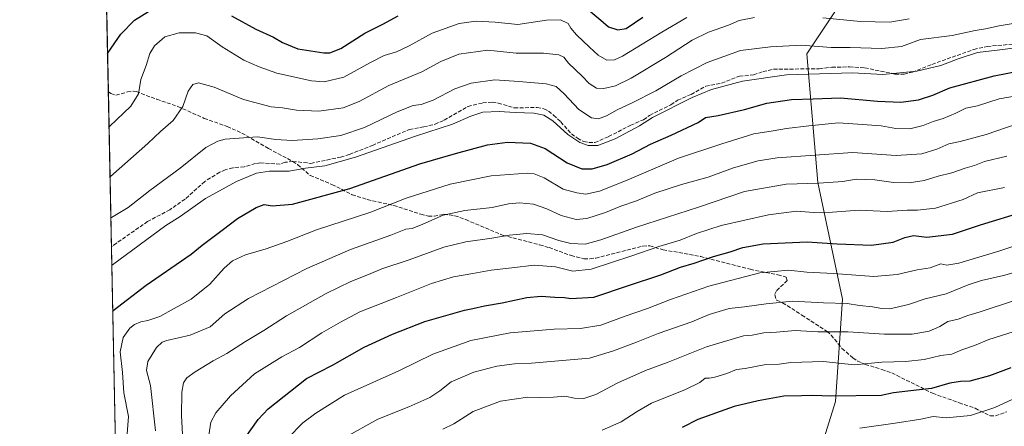
# Model space of a CAD drawing. Units: metres. Extents: x 641702 to 645166, y 4722942 to 4725327.
# Drawn here: x 641702 to 642125, y 4723252 to 4723426 of the extents above; entities that cross this region are included whole.
import ezdxf

# ---------------------------------------------------------------- set-up
doc = ezdxf.new("R2010")
doc.units = ezdxf.units.M
doc.header["$MEASUREMENT"] = 0
doc.linetypes.add('DGN Style 3', pattern=[2.307223458686699, 1.648016756204785, -0.6592067024819142])
for name, color, linetype, lineweight in [('Arbolado forestal CxS', 92, 'Continuous', 0), ('Comarca CxS', 21, 'Continuous', 0), ('Comunidad Autónoma CxS', 142, 'Continuous', 0), ('Curva de nivel maestra', 30, 'Continuous', 30), ('Curva de nivel normal', 30, 'Continuous', 0), ('Espacio natural protegido CxS', 121, 'Continuous', 0), ('Matorral CxS', 135, 'Continuous', 0), ('Municipio CxS', 4, 'Continuous', 0), ('Provincia CxS', 1, 'Continuous', 0), ('Senda', 7, 'DGN Style 3', 0)]:
    doc.layers.add(name, color=color, linetype=linetype, lineweight=lineweight)

# ---------------------------------------------------------------- blocks, each defined once
blk = doc.blocks.new('*U11')
at = {"layer": 'Matorral CxS', "color": 135, "linetype": 'Continuous', "lineweight": 0}
blk.add_polyline3d([(642056.6898999996, 4723435.8453, 505.1251000000047), (642040.3693000004, 4723411.318700001, 515.5645999999979), (642045.0685000002, 4723356.079500001, 538.7639000000054), (642055.6759000003, 4723306.1273, 557.9906999999948), (642052.6063000001, 4723262.165899999, 574.5751000000018), (642042.2134999996, 4723228.783500001, 586.9498000000021), (642033.3273, 4723208.161699999, 593.7969000000012), (642032.1419000003, 4723182.1361, 603.085699999996), (642008.6442999998, 4723199.765900001, 592.8163999999961), (641978.0982999997, 4723203.2917, 585.443299999999), (641949.8995000003, 4723151.578500001, 597.2529000000068), (641934.6265000004, 4723138.6505, 598.7345999999961), (641886.8409000002, 4723116.482899999, 590.4619999999995), (641853.4678999997, 4723106.536900001, 574.8291999999929), (641801.8640999999, 4723106.9167, 547.2603999999993), (641772.4929000001, 4723156.278899999, 533.2804999999935), (641745.0806999998, 4723172.583000001, 520.4726999999984), (641736.4375, 4723595.133500001, 441.5966000000044)], dxfattribs=at)

msp = doc.modelspace()

# ---------------------------------------------------------------- linework, layer by layer
at = {"layer": 'Arbolado forestal CxS', "color": 92, "linetype": 'Continuous', "lineweight": 0}
for points in [[(641745.0806999998, 4723172.583000001, 520.4726999999984), (641772.4929000001, 4723156.278899999, 533.2804999999935), (641801.8640999999, 4723106.9167, 547.2603999999993), (641853.4678999997, 4723106.536900001, 574.8291999999929), (641886.8409000002, 4723116.482899999, 590.4619999999995), (641934.6265000004, 4723138.6505, 598.7345999999961), (641949.8995000003, 4723151.578500001, 597.2529000000068), (641978.0982999997, 4723203.2917, 585.443299999999), (642008.6442999998, 4723199.765900001, 592.8163999999961), (642032.1419000003, 4723182.1361, 603.085699999996), (642033.3273, 4723208.161699999, 593.7969000000012), (642042.2134999996, 4723228.783500001, 586.9498000000021), (642052.6063000001, 4723262.165899999, 574.5751000000018), (642055.6759000003, 4723306.1273, 557.9906999999948), (642045.0685000002, 4723356.079500001, 538.7639000000054), (642040.3693000004, 4723411.318700001, 515.5645999999979), (642056.6898999996, 4723435.8453, 505.1251000000047), (642069.6261, 4723448.965100001, 498.9763999999996), (642084.0598999998, 4723453.0581, 497.099000000002)], [(642042.2134999996, 4723228.783500001, 586.9498000000021), (642052.6063000001, 4723262.165899999, 574.5751000000018), (642055.6759000003, 4723306.1273, 557.9906999999948), (642045.0685000002, 4723356.079500001, 538.7639000000054), (642040.3693000004, 4723411.318700001, 515.5645999999979), (642056.6898999996, 4723435.8453, 505.1251000000047)]]:
    msp.add_polyline3d(points, dxfattribs=at)
at = {"layer": 'Comarca CxS', "color": 21, "linetype": 'Continuous', "lineweight": 0, "flags": 128}
msp.add_lwpolyline([(645165.6300010938, 4723013.179982755), (641749.79000107, 4722942.349982752), (641736.7827999998, 4723578.255300002), (641736.3896000005, 4723597.479699999), (641733.1892000001, 4723753.941500002), (641731.8898999996, 4723817.459700001), (641702.4700010689, 4725255.759982728), (641910.1118154163, 4725260.068257432), (643427.0667210062, 4725291.542931578), (643955.8392999994, 4725302.5143), (643986.1192999994, 4725303.142600001), (645117.160001096, 4725326.609982729), (645122.3358999998, 4725079.568600002), (645133.1485000005, 4724563.494300001), (645133.4950999989, 4724546.949899999), (645134.1418, 4724516.085499999), (645145.3130869095, 4723982.888230771)], close=True, dxfattribs=at)
at = {"layer": 'Comunidad Autónoma CxS', "color": 142, "linetype": 'Continuous', "lineweight": 0, "flags": 128}
msp.add_lwpolyline([(645165.6300010938, 4723013.179982755), (641749.79000107, 4722942.349982752), (641736.7827999998, 4723578.255300002), (641736.3896000005, 4723597.479699999), (641733.1892000001, 4723753.941500002), (641731.8898999996, 4723817.459700001), (641702.4700010689, 4725255.759982728), (641910.1118154163, 4725260.068257432), (643427.0667210062, 4725291.542931578), (643955.8392999994, 4725302.5143), (643986.1192999994, 4725303.142600001), (645117.160001096, 4725326.609982729), (645122.3358999998, 4725079.568600002), (645133.1485000005, 4724563.494300001), (645133.4950999989, 4724546.949899999), (645134.1418, 4724516.085499999), (645145.3130869095, 4723982.888230771)], close=True, dxfattribs=at)
at = {"layer": 'Curva de nivel maestra', "color": 30, "linetype": 'Continuous', "lineweight": 30, "flags": 128}
for points, elevation in [([(641740.1966000004, 4723411.3564), (641740.3799999999, 4723411.870100001), (641745.8700000001, 4723419.670100001), (641751.7100000001, 4723425.690099999), (641760.7400000002, 4723431.3301)], 500), ([(641793.4199999999, 4723427.630100001), (641803.8399999999, 4723421.9001), (641811.4900000002, 4723418.4801), (641815.2699999996, 4723416.1601), (641821.9299999997, 4723413.360099999), (641832.9800000006, 4723411.6601), (641835.5999999996, 4723411.7301), (641840.29, 4723413.600099999), (641850.5800000001, 4723420.1801), (641858.4100000003, 4723423.970100001), (641864.9199999999, 4723427.520099999)], 500), ([(641946.7699999996, 4723429.9801), (641951.9299999997, 4723425.770099999), (641955.2400000002, 4723422.8201), (641959.2300000006, 4723421.530099999), (641962.75, 4723422.1601), (641970.0199999996, 4723426.970100001)], 500), ([(641742.4557999996, 4723300.9112), (641742.6399999997, 4723301.170100001), (641756.7000000002, 4723312.0601), (641776.0599999997, 4723325.3201), (641780.79, 4723329.190099999), (641789.4400000004, 4723335.620100001), (641795.9500000002, 4723340.640100001), (641804.0099999999, 4723345.4001), (641807.4400000004, 4723346.610099999), (641810.9100000003, 4723346.0601), (641819.5300000003, 4723346.850099999), (641844.2199999997, 4723353.5801), (641874.2400000002, 4723364.170100001), (641889.54, 4723368.550100001), (641903.29, 4723372.220100001), (641911.8200000003, 4723373.420100001), (641921.75, 4723372.960100001), (641928.0599999997, 4723370.720100001), (641937.5, 4723364.520099999), (641943.7599999999, 4723361.9801), (641948.1799999997, 4723361.9001), (641954.6799999997, 4723363.770099999), (641965.4000000004, 4723368.340100001), (641973.2699999996, 4723372.4901), (641982.1699999999, 4723376.360099999), (641993.7100000001, 4723381.890100001), (641996.8200000003, 4723384.020099999), (642002.2699999996, 4723384.870100001), (642013.5999999996, 4723387.380100001), (642023.2199999997, 4723390.120100001), (642033.8300000001, 4723391.7601), (642043.04, 4723391.970100001), (642054.7999999998, 4723392.460100001), (642070.75, 4723391.020099999), (642080.6600000003, 4723390.590100001), (642088.2800000003, 4723391.5101), (642094.4000000004, 4723393.600099999), (642101.8099999997, 4723396.7501), (642120.7400000002, 4723401.8301), (642145.79, 4723406.6601)], 525), ([(641799.2000000002, 4723246.640100001), (641804.8600000005, 4723254.520099999), (641809.2000000002, 4723258.9801), (641825.5899999999, 4723271.9801), (641836.75, 4723277.780099999), (641850.3300000001, 4723285.5001), (641862.4800000006, 4723291.120100001), (641876.3399999999, 4723296.460100001), (641893.4500000002, 4723301.4001), (641897.0199999996, 4723302.020099999), (641901.9800000006, 4723303.220100001), (641909.6200000001, 4723304.5001), (641920.1799999997, 4723306.850099999), (641926.2999999998, 4723307.4001), (641932.1500000004, 4723306.860099999), (641936.2699999996, 4723306.780099999), (641939.04, 4723306.420100001), (641948.9800000006, 4723306.890100001), (641963.7400000002, 4723311.880100001), (641977.6799999997, 4723316.460100001), (641986.0800000001, 4723319.800100001), (641992.0300000003, 4723321.5001), (642000.2599999999, 4723324.4301), (642007.4699999997, 4723326.4001), (642012.8200000003, 4723328.2501), (642021.5999999996, 4723329.770099999), (642040.4800000006, 4723330.610099999), (642053.3499999996, 4723329.850099999), (642068.1900000004, 4723329.2301), (642077.3600000005, 4723330.4901), (642082.5, 4723332.5801), (642086.2000000002, 4723333.3301), (642091.8300000001, 4723332.670100001), (642102.9299999997, 4723334.0001), (642114.9299999997, 4723337.9001), (642133.7100000001, 4723343.600099999)], 550), ([(642127.9299999997, 4723276.640100001), (642118.7100000001, 4723273.220100001), (642110.3799999999, 4723270.850099999), (642106.3799999999, 4723270.7401), (642101.7599999999, 4723270.110099999), (642093.9199999999, 4723267.8201), (642086.0999999996, 4723266.960100001), (642077.5999999996, 4723265.880100001), (642072.2699999996, 4723264.7301), (642050.5999999996, 4723264.4801), (642042.9299999997, 4723264.780099999), (642038.0700000003, 4723264.610099999), (642030.4800000006, 4723264.5101), (642019.54, 4723262.4901), (642009.1699999999, 4723260.050100001), (641993.5499999998, 4723254.390100001), (641986.7800000003, 4723251.020099999)], 575)]:
    msp.add_lwpolyline(points, dxfattribs=dict(at, elevation=elevation))
at = {"layer": 'Curva de nivel normal', "color": 30, "linetype": 'Continuous', "lineweight": 0, "flags": 128}
for points, elevation in [([(641740.8388, 4723379.961100001), (641741.0300000003, 4723380.120100001), (641750.1799999997, 4723388.880100001), (641753.4900000002, 4723394.0701), (641754.4199999999, 4723400.2301), (641756.7400000002, 4723406.270099999), (641758.3700000001, 4723411.4901), (641760.3099999997, 4723414.7301), (641764.7800000003, 4723418.530099999), (641770.9400000004, 4723420.3201), (641777.9800000006, 4723420.300100001), (641782.7699999996, 4723419.0001), (641789.3799999999, 4723414.3201), (641798.75, 4723408.630100001), (641805.2599999999, 4723405.6501), (641812.8499999996, 4723403.0001), (641827.7100000001, 4723399.6501), (641833.2300000006, 4723399.340100001), (641841.6600000003, 4723401.340100001), (641853.0300000003, 4723407.600099999), (641858.9199999999, 4723410.530099999), (641864.2599999999, 4723412.120100001), (641869.6399999997, 4723414.6801), (641879.4699999997, 4723420.220100001), (641891.1799999997, 4723424.3201), (641898.3899999997, 4723425.360099999), (641906.5599999997, 4723424.890100001), (641916.2999999998, 4723423.8301), (641928.6500000004, 4723425.6601), (641934.5800000001, 4723425.840100001), (641937.9400000004, 4723424.280099999), (641939.0700000003, 4723422.280099999), (641941.4299999997, 4723419.4301), (641947.1299999999, 4723414.210100001), (641950.8200000003, 4723410.6801), (641954.5199999996, 4723408.540100001), (641957.8700000001, 4723408.700099999), (641961.2699999996, 4723410.3201), (641978.1600000003, 4723420.630100001), (641988.8200000003, 4723426.880100001)], 505), ([(641741.2759999996, 4723358.5888), (641741.4600000001, 4723358.720100001), (641757.4199999999, 4723372.7601), (641762.9100000003, 4723377.9801), (641768.3399999999, 4723382.640100001), (641772.4299999997, 4723388.640100001), (641774.8600000005, 4723395.3101), (641776.7400000002, 4723398.130100001), (641779.2800000003, 4723398.880100001), (641785.9199999999, 4723397.020099999), (641798.5499999998, 4723391.630100001), (641810.4600000001, 4723388.610099999), (641815.2800000003, 4723388.110099999), (641821.2699999996, 4723387.090100001), (641830.9199999999, 4723386.6501), (641841.2599999999, 4723388.100099999), (641848.2599999999, 4723390.870100001), (641860.9199999999, 4723397.670100001), (641875.04, 4723403.520099999), (641883.2400000002, 4723408.030099999), (641890.9299999997, 4723411.190099999), (641903.4199999999, 4723412.800100001), (641915.5899999999, 4723411.550100001), (641927.3799999999, 4723411.5101), (641933.8600000005, 4723410.860099999), (641936.0199999996, 4723409.790100001), (641938.0800000001, 4723407.3201), (641943.9400000004, 4723401.670100001), (641946.9699999997, 4723398.590100001), (641950.1100000005, 4723396.540100001), (641953.2100000001, 4723396.4301), (641958.2599999999, 4723397.520099999), (641964.9699999997, 4723400.860099999), (641979.7100000001, 4723409.770099999), (641991.1699999999, 4723417.100099999), (641998.1399999997, 4723420.530099999), (642006.7800000003, 4723423.620100001), (642011.3099999997, 4723425.520099999), (642017.9000000004, 4723426.8201)], 510), ([(642047.25, 4723426.790100001), (642063.4299999997, 4723425.090100001), (642075.9299999997, 4723424.9301), (642084.2699999996, 4723426.3301)], 510), ([(642134.0700000003, 4723425.200099999), (642122.9699999997, 4723423.2601), (642116.9900000002, 4723422.0101), (642112.6299999999, 4723421.3301), (642102.7599999999, 4723419.140100001), (642089.0999999996, 4723417.390100001), (642080.9500000002, 4723414.470100001), (642072.5300000003, 4723413.5801), (642058.9800000006, 4723414.0701), (642050.8200000003, 4723414.040100001), (642038.1100000005, 4723414.9901), (642024.8099999997, 4723414.2501), (642011.9299999997, 4723412.7501), (641997.5999999996, 4723407.520099999), (641986.4199999999, 4723401.870100001), (641975.5300000003, 4723395.460100001), (641965.4199999999, 4723390.280099999), (641958.8899999997, 4723387.3301), (641954.4199999999, 4723384.6501), (641950.8899999997, 4723383.390100001), (641947.9500000002, 4723383.790100001), (641942.4699999997, 4723387.340100001), (641936.1399999997, 4723394.0601), (641932.7300000006, 4723397.300100001), (641928.4600000001, 4723398.420100001), (641916.75, 4723399.470100001), (641906.4400000004, 4723400.1601), (641896.25, 4723398.7501), (641889.3300000001, 4723396.2401), (641879.9199999999, 4723391.4001), (641874.7800000003, 4723389.600099999), (641871.3499999996, 4723389.140100001), (641864.4900000002, 4723386.420100001), (641850.4400000004, 4723379.6601), (641840.3600000005, 4723376.190099999), (641830.4299999997, 4723374.7601), (641819.3799999999, 4723374.100099999), (641812.4600000001, 4723374.520099999), (641804.5700000003, 4723375.7501), (641790.7400000002, 4723374.670100001), (641787.4900000002, 4723373.9001), (641782.4000000004, 4723371.0601), (641771.4100000003, 4723362.3101), (641758.3799999999, 4723352.6601), (641749.0700000003, 4723345.4001), (641741.8300000001, 4723341.110099999), (641741.6370000001, 4723340.9397)], 515), ([(641742.0515999999, 4723320.672), (641742.2400000002, 4723320.850099999), (641765.1799999997, 4723337.640100001), (641771.3799999999, 4723341.5001), (641782.2800000003, 4723349.2401), (641795.5, 4723356.5801), (641804.1399999997, 4723360.1601), (641809.6900000004, 4723360.920100001), (641818.0999999996, 4723360.960100001), (641825.0899999999, 4723362.200099999), (641833.4100000003, 4723363.3101), (641846.5499999998, 4723366.940099999), (641872.4000000004, 4723375.960100001), (641888.2400000002, 4723381.050100001), (641896.0599999997, 4723384.5101), (641901.3300000001, 4723386.220100001), (641908.2800000003, 4723386.610099999), (641915.2000000002, 4723386.0701), (641923.1200000001, 4723385.770099999), (641927.4199999999, 4723385.0101), (641931.3399999999, 4723382.5801), (641937.7599999999, 4723376.6801), (641942.9500000002, 4723373.2301), (641946.5599999997, 4723371.9001), (641950.7000000002, 4723372.040100001), (641958.1200000001, 4723374.7601), (641968.5899999999, 4723380.340100001), (641974.1799999997, 4723383.970100001), (641991.1600000003, 4723392.620100001), (641999.3899999997, 4723395.960100001), (642012.8099999997, 4723399.520099999), (642031.6299999999, 4723402.340100001), (642060, 4723403.170100001), (642072.9299999997, 4723402.4801), (642087.5999999996, 4723403.9001), (642097.9299999997, 4723406.3201), (642105.2699999996, 4723409.1601), (642113.5999999996, 4723411.8201), (642122.1299999999, 4723412.8101), (642140.1799999997, 4723415.210100001)], 520), ([(641748.3899999997, 4723244.5801), (641749.2400000002, 4723255.7301), (641747.2400000002, 4723265.9001), (641746.5499999998, 4723274.640100001), (641745.54, 4723283.540100001), (641746.9100000003, 4723289.5601), (641749.7800000003, 4723293.6801), (641751.7699999996, 4723295.2601), (641754.4500000002, 4723296.3101), (641757.4600000001, 4723296.870100001), (641762.6699999999, 4723298.6801), (641768.7999999998, 4723302.120100001), (641776.0700000003, 4723306.120100001), (641784.1100000005, 4723312.520099999), (641790.2000000002, 4723319.3101), (641793.7699999996, 4723322.440099999), (641799.3700000001, 4723325.0701), (641808.2999999998, 4723327.710100001), (641817.0999999996, 4723330.840100001), (641829.8600000005, 4723335.8101), (641852.8399999999, 4723343.1801), (641868.4100000003, 4723349.360099999), (641887.2999999998, 4723355.3201), (641904.8600000005, 4723358.960100001), (641920.2699999996, 4723360.100099999), (641923.2800000003, 4723359.850099999), (641927.5700000003, 4723358.050100001), (641935.7000000002, 4723353.1801), (641941.5700000003, 4723351.610099999), (641945.4299999997, 4723351.0801), (641951.3300000001, 4723352.350099999), (641963.2699999996, 4723357.120100001), (641985.2699999996, 4723366.4801), (642003.9299999997, 4723372.640100001), (642017.5999999996, 4723376.970100001), (642025.9299999997, 4723378.3301), (642031.5999999996, 4723379.270099999), (642041.2699999996, 4723380.350099999), (642053.9299999997, 4723381.700099999), (642064.2699999996, 4723380.9801), (642072.2699999996, 4723380.4101), (642078.5999999996, 4723379.2401), (642084.5999999996, 4723379.0601), (642090.2699999996, 4723380.4901), (642094.5999999996, 4723382.2401), (642098.9299999997, 4723383.530099999), (642104.2699999996, 4723385.870100001), (642108.5999999996, 4723388.040100001), (642113.5999999996, 4723389.040100001), (642122.9299999997, 4723391.970100001), (642133.5999999996, 4723393.840100001)], 530), ([(642130.5999999996, 4723381.210100001), (642117.3300000001, 4723376.7301), (642109.8399999999, 4723374.720100001), (642106.1200000001, 4723373.630100001), (642101.3799999999, 4723372.6801), (642096.1799999997, 4723370.420100001), (642089.6600000003, 4723368.350099999), (642078.6399999997, 4723367.6601), (642059.9000000004, 4723368.940099999), (642027.5800000001, 4723366.7401), (642019.4800000006, 4723365.390100001), (642008.9100000003, 4723362.4301), (641997.9500000002, 4723358.440099999), (641986.54, 4723355.2401), (641975.0800000001, 4723351.590100001), (641967.1799999997, 4723348.220100001), (641960.5, 4723345.950099999), (641953.9100000003, 4723343.270099999), (641945.8700000001, 4723340.620100001), (641941.3300000001, 4723340.2601), (641934.8700000001, 4723342.020099999), (641928.7100000001, 4723344.870100001), (641923.0300000003, 4723346.770099999), (641917.04, 4723347.450099999), (641912.2699999996, 4723346.9001), (641905.2599999999, 4723345.4001), (641893.5700000003, 4723344.1601), (641884.2599999999, 4723342.100099999), (641875.5899999999, 4723338.1801), (641870.9199999999, 4723336.4301), (641868.2699999996, 4723336.040100001), (641861.7800000003, 4723333.470100001), (641844.5, 4723327.3301), (641825.6600000003, 4723319.2501), (641800.6200000001, 4723306.390100001), (641790.5199999996, 4723299.7501), (641784.2100000001, 4723294.270099999), (641775.6299999999, 4723290.5601), (641765.6600000003, 4723288.3101), (641763.6799999997, 4723287.610099999), (641761.1900000004, 4723285.3301), (641757.5, 4723279.4001), (641756.9600000001, 4723275.420100001), (641758.6799999997, 4723269.090100001), (641760.8300000001, 4723249.640100001)], 535), ([(641772.4600000001, 4723245.3101), (641771.8899999997, 4723256.200099999), (641772.04, 4723266.220100001), (641772.8200000003, 4723270.200099999), (641774.2400000002, 4723272.300100001), (641777.8200000003, 4723274.920100001), (641785.5599999997, 4723279.590100001), (641791.4199999999, 4723282.8101), (641799.4000000004, 4723287.940099999), (641807.3099999997, 4723292.5601), (641817, 4723298.920100001), (641834, 4723308.550100001), (641844.5899999999, 4723313.6501), (641852.1900000004, 4723316.5801), (641857.9900000002, 4723319.040100001), (641869.5899999999, 4723322.9301), (641884.5999999996, 4723328.3201), (641893.9299999997, 4723330.720100001), (641905.1600000003, 4723332.270099999), (641912.5199999996, 4723333.5601), (641920.1600000003, 4723334.1601), (641926.9299999997, 4723333.600099999), (641933.9299999997, 4723331.280099999), (641939.0999999996, 4723329.9901), (641945.2699999996, 4723329.6601), (641952, 4723331.450099999), (641967.1799999997, 4723337.0001), (641993.9000000004, 4723345.520099999), (642013.5599999997, 4723352.1801), (642031.5599999997, 4723355.450099999), (642045.5099999999, 4723355.850099999), (642055.8600000005, 4723356.5801), (642061.6100000005, 4723357.4801), (642069.5300000003, 4723357.280099999), (642077.5599999997, 4723356.1601), (642084.29, 4723356.0001), (642090.7999999998, 4723356.970100001), (642096.6699999999, 4723358.840100001), (642102.5999999996, 4723360.270099999), (642108.2699999996, 4723362.210100001), (642112.3700000001, 4723363.4301), (642116.6900000004, 4723365.050100001), (642126.1600000003, 4723367.350099999)], 540), ([(641783.4000000004, 4723245.840100001), (641784.5700000003, 4723253.3101), (641786.6399999997, 4723257.3101), (641792.9299999997, 4723264.640100001), (641803.2400000002, 4723273.9801), (641815.04, 4723281.3101), (641822.5700000003, 4723285.3101), (641832.1500000004, 4723291.610099999), (641840.25, 4723296.170100001), (641848.4900000002, 4723300.670100001), (641864.2300000006, 4723306.7301), (641879.2599999999, 4723312.720100001), (641888.6900000004, 4723315.6601), (641896.9699999997, 4723317.040100001), (641904.8399999999, 4723318.5601), (641913.6799999997, 4723319.470100001), (641923.3300000001, 4723320.690099999), (641932.4100000003, 4723319.940099999), (641939.9299999997, 4723318.020099999), (641947.7599999999, 4723318.920100001), (641965.2599999999, 4723324.630100001), (641976.7599999999, 4723328.700099999), (641985.9299999997, 4723331.3201), (641992.9299999997, 4723334.300100001), (642003.5999999996, 4723337.590100001), (642023.9000000004, 4723342.210100001), (642035.9000000004, 4723343.7401), (642043.3600000005, 4723343.210100001), (642051.3799999999, 4723343.4001), (642062.7599999999, 4723344.2601), (642074.9100000003, 4723343.720100001), (642083.4299999997, 4723344.1801), (642087.9299999997, 4723344.2601), (642095.5999999996, 4723345.1501), (642107.4299999997, 4723348.7601), (642113.6799999997, 4723351.640100001), (642125.2199999997, 4723354.0001)], 545), ([(641817.5099999999, 4723246.4801), (641823.9900000002, 4723253.0601), (641829.5899999999, 4723257.2301), (641841.9400000004, 4723264.920100001), (641865.2800000003, 4723275.300100001), (641879.8499999996, 4723282.4301), (641896.1399999997, 4723288.370100001), (641913.0800000001, 4723291.5801), (641931.8300000001, 4723293.200099999), (641943.1799999997, 4723293.420100001), (641951.9600000001, 4723294.9101), (641962.3200000003, 4723298.7401), (641971.9500000002, 4723302.0001), (641981.8499999996, 4723305.9301), (641998.29, 4723311.590100001), (642020.1200000001, 4723317.340100001), (642032.4900000002, 4723318.530099999), (642040.3099999997, 4723317.690099999), (642051.7599999999, 4723317.130100001), (642069.0999999996, 4723315.8101), (642079.0700000003, 4723316.590100001), (642087.7100000001, 4723318.6601), (642093.3600000005, 4723319.550100001), (642097.8899999997, 4723321.270099999), (642100.4900000002, 4723320.5801), (642105.6200000001, 4723321.460100001), (642122.7400000002, 4723326.610099999), (642142.54, 4723333.2601)], 555), ([(641842.3399999999, 4723246.8201), (641856.2400000002, 4723254.5801), (641869.4600000001, 4723259.8301), (641878.5800000001, 4723263.9001), (641882.7800000003, 4723266.710100001), (641887.7400000002, 4723270.5801), (641897.3700000001, 4723274.780099999), (641907.2400000002, 4723277.300100001), (641914.8099999997, 4723278.300100001), (641922.0999999996, 4723278.590100001), (641947.0199999996, 4723280.710100001), (641957.3300000001, 4723283.850099999), (641967.25, 4723287.610099999), (641976.6100000005, 4723291.290100001), (641990.9699999997, 4723296.340100001), (641998.4100000003, 4723299.420100001), (642006.9900000002, 4723302.0601), (642013.5999999996, 4723302.780099999), (642022.9299999997, 4723304.130100001), (642034.2300000006, 4723305.2401), (642047.4800000006, 4723304.440099999), (642057.6799999997, 4723304.210100001), (642063.04, 4723303.360099999), (642068.5899999999, 4723302.720100001), (642072.5899999999, 4723302.050100001), (642075.9800000006, 4723301.960100001), (642084, 4723303.710100001), (642091.2000000002, 4723306.2501), (642100.1699999999, 4723308.290100001), (642109.6600000003, 4723312.1601), (642115.3499999996, 4723314.030099999), (642124.79, 4723316.1801), (642153.9500000002, 4723324.470100001)], 560), ([(641884.0899999999, 4723250.370100001), (641888.8399999999, 4723252.5701), (641897.1600000003, 4723257.940099999), (641908.9299999997, 4723262.2501), (641920.5999999996, 4723264.030099999), (641925.5199999996, 4723263.840100001), (641931.6299999999, 4723264.0001), (641936.5199999996, 4723264.4901), (641940.5999999996, 4723263.600099999), (641944.6399999997, 4723263.470100001), (641949.7599999999, 4723265.2401), (641959.2800000003, 4723270.130100001), (641971.1399999997, 4723275.5101), (641980.9000000004, 4723279.040100001), (641997.2699999996, 4723285.600099999), (642013.1500000004, 4723290.380100001), (642016.9100000003, 4723290.6601), (642021.9699999997, 4723291.5701), (642027.3099999997, 4723291.9001), (642035.4000000004, 4723292.5801), (642045.0599999997, 4723292.090100001), (642057.9900000002, 4723292.020099999), (642073.7699999996, 4723291.110099999), (642085.5800000001, 4723291.100099999), (642092.9100000003, 4723292.380100001), (642097.4100000003, 4723294.390100001), (642100.9000000004, 4723296.450099999), (642105.3700000001, 4723297.4901), (642109.4900000002, 4723299.100099999), (642114.79, 4723300.630100001), (642129.9299999997, 4723305.6801)], 565), ([(641952.4900000002, 4723249.8301), (641960.5899999999, 4723253.4901), (641967.5499999998, 4723257.8301), (641973.6699999999, 4723261.420100001), (641988.2699999996, 4723267.3201), (641994.4100000003, 4723270.300100001), (641996.79, 4723272.1501), (641998.3799999999, 4723272.1601), (642000.9000000004, 4723272.5601), (642006.0899999999, 4723274.200099999), (642010.2400000002, 4723275.870100001), (642013.9600000001, 4723276.340100001), (642022.04, 4723277.940099999), (642028.4400000004, 4723278.220100001), (642033.5300000003, 4723278.920100001), (642047.5700000003, 4723279.350099999), (642060.6799999997, 4723277.9301), (642072.5099999999, 4723279.030099999), (642082.79, 4723279.300100001), (642090.7300000006, 4723280.190099999), (642097.9299999997, 4723281.960100001), (642102.5999999996, 4723282.5101), (642106.9299999997, 4723284.390100001), (642112.3200000003, 4723286.220100001), (642118.4400000004, 4723288.780099999), (642128.9199999999, 4723292.0001)], 570), ([(642063.1299999999, 4723250.780099999), (642078.2300000006, 4723252.920100001), (642089.2599999999, 4723254.6501), (642094.6399999997, 4723255.7301), (642100.2100000001, 4723255.140100001), (642110.5899999999, 4723256.190099999), (642121.0099999999, 4723259.610099999), (642128.7400000002, 4723263.110099999)], 580)]:
    msp.add_lwpolyline(points, dxfattribs=dict(at, elevation=elevation))
at = {"layer": 'Espacio natural protegido CxS', "color": 121, "linetype": 'Continuous', "lineweight": 0, "flags": 128}
msp.add_lwpolyline([(645165.6300010938, 4723013.179982755), (641749.79000107, 4722942.349982752), (641736.7827999998, 4723578.255300002)], dxfattribs=at)
msp.add_lwpolyline([(645165.6300010938, 4723013.179982755), (641749.79000107, 4722942.349982752), (641736.7827999998, 4723578.255300002)], dxfattribs=at)
at = {"layer": 'Matorral CxS', "color": 135, "linetype": 'Continuous', "lineweight": 0, "extrusion": (-0.00580551985980403, 0.2838336099401138, 0.958855973443103), "elevation": 1337413.320554395, "flags": 128}
msp.add_lwpolyline([(-738198.2377036294, -4515382.647335256), (-738198.2377036294, -4515582.970712997)], dxfattribs=at)
at = {"layer": 'Matorral CxS', "color": 135, "linetype": 'Continuous', "lineweight": 0, "extrusion": (-0.004789658791533011, 0.2341546733675424, 0.9721875580919559), "elevation": 1103418.682733775, "flags": 128}
msp.add_lwpolyline([(-738203.6588045022, -4578120.605476885), (-738203.6588045022, -4578188.948560677)], dxfattribs=at)
at = {"layer": 'Matorral CxS', "color": 135, "linetype": 'Continuous', "lineweight": 0, "extrusion": (-0.0004109051659175815, 0.02008845517497838, 0.9997981221854879), "elevation": 95137.91187659065, "flags": 128}
msp.add_lwpolyline([(-738202.1766942363, -4708099.679511532), (-738202.1766942363, -4708255.731544115)], dxfattribs=at)
at = {"layer": 'Matorral CxS', "color": 135, "linetype": 'Continuous', "lineweight": 0}
msp.add_polyline3d([(641745.0806999998, 4723172.583000001, 520.4726999999984), (641772.4929000001, 4723156.278899999, 533.2804999999935), (641801.8640999999, 4723106.9167, 547.2603999999993), (641853.4678999997, 4723106.536900001, 574.8291999999929), (641886.8409000002, 4723116.482899999, 590.4619999999995), (641934.6265000004, 4723138.6505, 598.7345999999961), (641949.8995000003, 4723151.578500001, 597.2529000000068), (641978.0982999997, 4723203.2917, 585.443299999999), (642008.6442999998, 4723199.765900001, 592.8163999999961), (642032.1419000003, 4723182.1361, 603.085699999996), (642033.3273, 4723208.161699999, 593.7969000000012), (642042.2134999996, 4723228.783500001, 586.9498000000021), (642052.6063000001, 4723262.165899999, 574.5751000000018), (642055.6759000003, 4723306.1273, 557.9906999999948), (642045.0685000002, 4723356.079500001, 538.7639000000054), (642040.3693000004, 4723411.318700001, 515.5645999999979), (642056.6898999996, 4723435.8453, 505.1251000000047), (642069.6261, 4723448.965100001, 498.9763999999996), (642084.0598999998, 4723453.0581, 497.099000000002)], dxfattribs=at)
at = {"layer": 'Municipio CxS', "color": 4, "linetype": 'Continuous', "lineweight": 0, "flags": 128}
msp.add_lwpolyline([(645165.6300010938, 4723013.179982755), (641749.79000107, 4722942.349982752), (641736.7827999998, 4723578.255300002), (641736.3896000005, 4723597.479699999), (641733.1892000001, 4723753.941500002), (641731.8898999996, 4723817.459700001)], dxfattribs=at)
at = {"layer": 'Provincia CxS', "color": 1, "linetype": 'Continuous', "lineweight": 0, "flags": 128}
msp.add_lwpolyline([(645165.6300010938, 4723013.179982755), (641749.79000107, 4722942.349982752), (641736.7827999998, 4723578.255300002), (641736.3896000005, 4723597.479699999), (641733.1892000001, 4723753.941500002), (641731.8898999996, 4723817.459700001), (641702.4700010689, 4725255.759982728), (641910.1118154163, 4725260.068257432), (643427.0667210062, 4725291.542931578), (643955.8392999994, 4725302.5143), (643986.1192999994, 4725303.142600001), (645117.160001096, 4725326.609982729), (645122.3358999998, 4725079.568600002), (645133.1485000005, 4724563.494300001), (645133.4950999989, 4724546.949899999), (645134.1418, 4724516.085499999), (645145.3130869095, 4723982.888230771)], close=True, dxfattribs=at)
at = {"layer": 'Senda', "color": 7, "linetype": 'DGN Style 3', "lineweight": 0}
for points in [[(641819.7200999996, 4723365.1501, 519.3558000000048), (641827.4600999998, 4723364.3201, 520.0016999999935), (641840.2200999996, 4723366.960100001, 519.8509000000049), (641844.0201000003, 4723368.170100001, 519.7976000000053), (641853.8701, 4723372.040100001, 519.8831000000064), (641869.7500999998, 4723378.880100001, 519.338499999998), (641875.9301000005, 4723379.920100001, 519.695000000007), (641880.7701000003, 4723381.130100001, 519.8052000000025), (641884.7100999998, 4723382.8301, 519.6021999999939), (641894.8800999997, 4723388.690099999, 519.3871999999974), (641901.2701000003, 4723390.270099999, 519.5822000000044), (641905.3101000005, 4723390.5101, 519.6315000000031), (641907.8901000004, 4723390.1601, 519.6460999999981), (641914.8000999996, 4723388.0701, 519.6745999999986), (641924.6300999997, 4723388.300100001, 519.3423000000039), (641927.5000999998, 4723387.690099999, 519.317200000005), (641929.5000999998, 4723386.670100001, 519.2869000000064), (641931.6501000002, 4723384.920100001, 519.471000000005), (641934.7301000003, 4723382.120100001, 519.6508999999933), (641939.2901, 4723377.030099999, 520.6386999999959), (641941.9101, 4723375.0701, 520.9677999999985), (641944.5500999996, 4723373.7401, 521.1315999999933), (641946.8000999996, 4723373.190099999, 520.9722000000038), (641949.3800999997, 4723373.210100001, 520.9459000000061), (641955.2500999998, 4723375.770099999, 520.6055999999953), (641964.7401000002, 4723380.670100001, 520.5265000000073), (641970.2801000001, 4723383.050100001, 520.5292000000045), (641972.8701, 4723384.890100001, 520.4208999999975), (641982.0000999998, 4723389.4801, 520.8231999999989), (641984.8901000004, 4723391.370100001, 520.5886000000028), (641990.7100999998, 4723393.9001, 520.6438000000053), (641996.9600999998, 4723397.360099999, 520.1925999999949), (642003.7301000003, 4723398.700099999, 520.5816999999952), (642011.4001000002, 4723401.720100001, 519.9471000000049), (642017.5301000001, 4723402.220100001, 520.1380000000064), (642021.5701000001, 4723403.710100001, 520.0158999999985), (642026.0701000001, 4723404.6501, 520.0807000000059), (642045.7100999998, 4723404.9001, 519.8595999999961), (642051.1101000002, 4723405.530099999, 519.6696999999986), (642058.7200999996, 4723405.670100001, 520.0253999999986), (642065.2401000002, 4723405.2601, 519.9614000000003), (642078.3201000001, 4723402.600099999, 523.0001000000047), (642082.1101000002, 4723402.5601, 523.4042999999947), (642085.6601, 4723403.440099999, 523.573000000004), (642094.0800999999, 4723406.780099999, 522.1515000000073), (642112.0401, 4723413.1601, 520.2958000000071), (642117.8101000005, 4723414.450099999, 520.0864000000003), (642132.7401000002, 4723415.800100001, 520.3852000000043)], [(641740.5312000001, 4723394.999299999, 502.3816999999981), (641741.6201, 4723394.220100001, 502.7339999999967), (641743.7901, 4723393.600099999, 503.2768999999971), (641748.7500999998, 4723394.920100001, 504.357600000003), (641751.2401000002, 4723395.3201, 504.992499999993), (641752.4600999998, 4723395.100099999, 505.3242999999929), (641761.3000999996, 4723391.790100001, 507.8222999999998), (641770.3701, 4723388.710100001, 510.0798000000068), (641781.6901000004, 4723383.600099999, 512.611699999994), (641791.5601000005, 4723380.120100001, 513.9857000000047), (641797.8901000004, 4723377.3301, 514.8788000000059), (641809.2701000003, 4723370.670100001, 517.1622000000061), (641819.7200999996, 4723365.1501, 519.3558000000048)], [(641819.7200999996, 4723365.1501, 519.3558000000048), (641816.3701, 4723364.770099999, 519.3151000000071), (641814.2801000001, 4723364.030099999, 519.4658999999956), (641805.8300999999, 4723364.4901, 519.3022000000057), (641803.6401000004, 4723364.2501, 519.2850999999937), (641798.8300999999, 4723362.840100001, 519.411500000002), (641793.9600999998, 4723362.420100001, 519.1206999999995), (641790.7301000003, 4723361.5701, 518.9896000000008), (641788.3201000001, 4723360.4801, 518.9309000000068), (641781.8901000004, 4723356.550100001, 518.9260000000068), (641773.4600999998, 4723348.970100001, 519.5636999999988), (641766.9200999998, 4723344.450099999, 519.553899999999), (641757.3901000004, 4723339.370100001, 518.9394999999931), (641744.0000999998, 4723330.0801, 518.8929999999964), (641741.8899999997, 4723328.571000001, 518.8999999999943)], [(641819.7200999996, 4723365.1501, 519.3558000000048), (641821.7200999996, 4723363.770099999, 519.8493000000017), (641827.2200999996, 4723359.120100001, 521.9524999999994), (641836.5301000001, 4723355.270099999, 524.0872999999992), (641845.1801000005, 4723350.870100001, 526.5865999999951), (641851.6901000004, 4723348.790100001, 528.2648999999947), (641863.0301000001, 4723346.2601, 531.1279999999971), (641874.6101000002, 4723342.520099999, 534.0939000000071), (641877.9001000002, 4723341.670100001, 534.9774999999936), (641880.3501000004, 4723341.7301, 535.4404999999971), (641884.5900999998, 4723342.4801, 535.870299999995), (641889.2200999996, 4723341.860099999, 536.4278999999951), (641893.9200999998, 4723340.200099999, 537.0412999999971), (641909.7401000002, 4723333.5001, 540.3390000000073), (641925.6700999998, 4723329.350099999, 542.4323000000004), (641929.7100999998, 4723328.1601, 542.6592999999993), (641939.1601, 4723324.7601, 543.1508999999933), (641944.6901000004, 4723323.4001, 544.0675000000047), (641947.2301000003, 4723323.350099999, 544.6750999999931), (641949.7200999996, 4723323.710100001, 544.8166000000056), (641969.9801000003, 4723328.8201, 545.1524000000063), (641972.9501, 4723328.950099999, 545.3916000000027), (641978.6700999998, 4723327.2501, 546.7820999999967), (641994.7301000003, 4723324.4101, 549.9667000000045), (642016.0201000003, 4723318.880100001, 555.1637999999948), (642027.9200999998, 4723316.4901, 558.071299999996), (642031.5601000005, 4723315.460100001, 558.7259999999952), (642031.9401000004, 4723314.130100001, 559.4599000000017), (642027.3300999999, 4723309.690099999, 559.7712000000029), (642026.6101000002, 4723307.9801, 559.761599999998), (642027.3400999998, 4723305.6801, 560.4698999999965), (642029.9801000003, 4723304.530099999, 560.9529999999941), (642038.2701000003, 4723299.220100001, 562.9349999999977), (642049.0401, 4723292.210100001, 566.0200999999943), (642050.8400999998, 4723290.6601, 566.4164000000019), (642055.4501, 4723284.920100001, 568.0887999999978), (642060.1401000004, 4723280.860099999, 569.5048999999999), (642062.2200999996, 4723279.530099999, 570.0292999999947), (642065.4301000005, 4723278.0801, 570.7351000000053), (642072.6001000004, 4723275.950099999, 571.9327000000048), (642076.8501000004, 4723274.440099999, 573.0427999999956), (642094.3300999999, 4723265.7301, 579.3206999999966), (642105.7701000003, 4723261.610099999, 581.4630999999936), (642112.6300999997, 4723259.270099999, 581.3078999999998), (642119.0000999998, 4723255.9901, 583.2155999999959), (642121.3300999999, 4723256.030099999, 584.7157000000007), (642126.2001, 4723257.710100001, 584.6279999999971)]]:
    msp.add_polyline3d(points, dxfattribs=at)

# ---------------------------------------------------------------- block references
at = {"layer": 'Matorral CxS', "color": 135, "linetype": 'Continuous', "lineweight": 0}
msp.add_blockref('*U11', (0, 0), dxfattribs=at)

doc.saveas('drawing.dxf')
